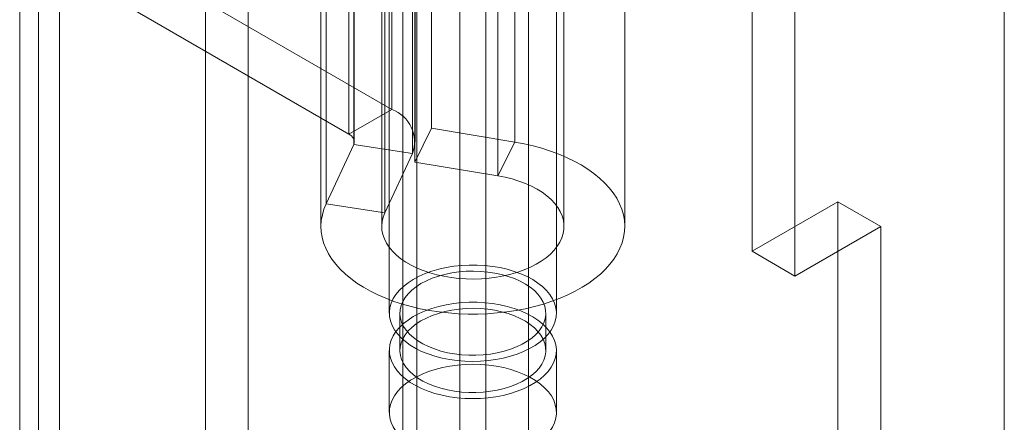
# Model space of a CAD drawing. Units: millimetres. Extents: x 63 to 9569, y 73 to 3057.
# Drawn here: x 3899 to 3918, y 1123 to 1131 of the extents above; entities that cross this region are included whole.
import ezdxf

# ---------------------------------------------------------------- set-up
doc = ezdxf.new("R2010")
doc.units = ezdxf.units.MM
doc.header["$LTSCALE"] = 2
doc.linetypes.add('SLD-Solid', pattern=[0])

msp = doc.modelspace()

# ---------------------------------------------------------------- linework, layer by layer
at = {"color": 0, "linetype": 'SLD-Solid', "lineweight": 18}
for p, q in [((3906.428, 825.653), (3906.428, 1189.128)), ((3907.554, 802.763), (3907.554, 1188.725)), ((3908.063, 1188.725), (3908.063, 802.763)), ((3906.428, 824.673), (3906.428, 1188.148)), ((3906.705, 802.273), (3906.705, 1188.236)), ((3908.911, 1188.236), (3908.911, 802.273)), ((3898.856, 1186.935), (3898.856, 829.29)), ((3899.225, 828.776), (3899.225, 1186.421)), ((3898.856, 1185.907), (3898.856, 828.262)), ((3899.64, 820.755), (3899.64, 1184.23)), ((3918.307, 806.057), (3918.307, 1182.27)), ((3903.373, 814.288), (3903.373, 1182.074)), ((3902.525, 813.798), (3902.525, 1181.584)), ((3918.307, 804.098), (3918.307, 1181.291)), ((3906.158, 1155.682), (3906.158, 1124.939)), ((3909.458, 1124.939), (3909.458, 1155.682)), ((3913.324, 1126.162), (3913.324, 1155.557)), ((3914.172, 1155.067), (3914.172, 1125.672)), ((3906.209, 1137.047), (3906.209, 1128.963)), ((3905.361, 1136.557), (3905.361, 1128.473)), ((3906.99, 1136.675), (3906.99, 1128.591)), ((3905.454, 1128.273), (3905.454, 1136.356)), ((3905.466, 1128.327), (3905.466, 1136.41)), ((3906.666, 1128.327), (3906.666, 1136.41)), ((3908.635, 1128.319), (3908.635, 1136.402)), ((3906.613, 1136.177), (3906.613, 1128.093)), ((3906.659, 1136.009), (3906.659, 1127.925)), ((3908.305, 1127.653), (3908.305, 1135.736)), ((3904.911, 1127.102), (3904.911, 1135.186)), ((3906.07, 1126.923), (3906.07, 1135.007)), ((3904.808, 1134.738), (3904.808, 1126.654)), ((3906.008, 1134.738), (3906.008, 1126.654)), ((3909.608, 1126.654), (3909.608, 1134.738)), ((3910.808, 1126.654), (3910.808, 1134.738)), ((3906.209, 1128.963), (3901.944, 1131.426)), ((3901.095, 1130.936), (3905.361, 1128.473)), ((3905.361, 1128.473), (3906.209, 1128.963)), ((3906.659, 1127.925), (3906.99, 1128.591)), ((3906.99, 1128.591), (3908.635, 1128.319)), ((3905.454, 1128.273), (3904.911, 1127.102)), ((3905.454, 1128.273), (3906.613, 1128.093)), ((3908.305, 1127.653), (3908.635, 1128.319)), ((3906.613, 1128.093), (3906.07, 1126.923)), ((3906.659, 1127.925), (3908.305, 1127.653)), ((3906.07, 1126.923), (3904.911, 1127.102)), ((3915.021, 1127.141), (3913.324, 1126.162)), ((3915.021, 1127.141), (3915.869, 1126.651)), ((3915.021, 1014.459), (3915.021, 1127.141)), ((3914.172, 1125.672), (3915.869, 1126.651)), ((3915.869, 1013.969), (3915.869, 1126.651)), ((3913.324, 1126.162), (3914.172, 1125.672)), ((3906.368, 1124.939), (3906.368, 1124.204)), ((3909.248, 1124.204), (3909.248, 1124.939)), ((3906.158, 1124.204), (3906.158, 1122.979)), ((3909.458, 1122.979), (3909.458, 1124.204))]:
    msp.add_line(p, q, dxfattribs=at)
at = {"color": 0, "linetype": 'SLD-Solid', "lineweight": 18, "flags": 128}
for points in [[(3908.635, 1128.319), (3908.819, 1128.285), (3908.998, 1128.244), (3909.173, 1128.196), (3909.342, 1128.142), (3909.504, 1128.082), (3909.66, 1128.017), (3909.808, 1127.945), (3909.947, 1127.868), (3910.078, 1127.786), (3910.2, 1127.7), (3910.311, 1127.609), (3910.412, 1127.514), (3910.503, 1127.416), (3910.582, 1127.314), (3910.65, 1127.21), (3910.706, 1127.103), (3910.75, 1126.995), (3910.782, 1126.885), (3910.801, 1126.774), (3910.808, 1126.663), (3910.803, 1126.552), (3910.786, 1126.441), (3910.756, 1126.331), (3910.714, 1126.222), (3910.66, 1126.115), (3910.594, 1126.01), (3910.516, 1125.908), (3910.428, 1125.81), (3910.328, 1125.714), (3910.218, 1125.623), (3910.099, 1125.535), (3909.969, 1125.453), (3909.831, 1125.375), (3909.685, 1125.303), (3909.53, 1125.236), (3909.369, 1125.175), (3909.201, 1125.12), (3909.027, 1125.071), (3908.849, 1125.029), (3908.666, 1124.994), (3908.479, 1124.966), (3908.29, 1124.944), (3908.098, 1124.93), (3907.906, 1124.923), (3907.713, 1124.923), (3907.52, 1124.93), (3907.329, 1124.944), (3907.14, 1124.966), (3906.953, 1124.994), (3906.77, 1125.029), (3906.591, 1125.071), (3906.418, 1125.119), (3906.25, 1125.174), (3906.088, 1125.235), (3905.934, 1125.302), (3905.787, 1125.374), (3905.649, 1125.452), (3905.519, 1125.534), (3905.4, 1125.622), (3905.29, 1125.713), (3905.19, 1125.808), (3905.101, 1125.907), (3905.024, 1126.009), (3904.958, 1126.114), (3904.904, 1126.221), (3904.861, 1126.33), (3904.831, 1126.44), (3904.814, 1126.55), (3904.808, 1126.662), (3904.815, 1126.773), (3904.835, 1126.884), (3904.867, 1126.994), (3904.911, 1127.102)], [(3908.305, 1127.653), (3908.448, 1127.625), (3908.586, 1127.591), (3908.72, 1127.55), (3908.846, 1127.503), (3908.966, 1127.45), (3909.077, 1127.391), (3909.18, 1127.327), (3909.272, 1127.258), (3909.355, 1127.185), (3909.427, 1127.109), (3909.487, 1127.029), (3909.536, 1126.947), (3909.572, 1126.862), (3909.596, 1126.776), (3909.607, 1126.689), (3909.606, 1126.602), (3909.592, 1126.515), (3909.566, 1126.43), (3909.527, 1126.345), (3909.476, 1126.263), (3909.414, 1126.184), (3909.34, 1126.108), (3909.256, 1126.036), (3909.161, 1125.968), (3909.057, 1125.905), (3908.944, 1125.848), (3908.823, 1125.796), (3908.695, 1125.749), (3908.56, 1125.71), (3908.421, 1125.677), (3908.277, 1125.651), (3908.13, 1125.631), (3907.98, 1125.62), (3907.83, 1125.615), (3907.679, 1125.617), (3907.529, 1125.627), (3907.381, 1125.644), (3907.236, 1125.669), (3907.095, 1125.7), (3906.959, 1125.738), (3906.829, 1125.782), (3906.706, 1125.832), (3906.591, 1125.888), (3906.484, 1125.95), (3906.387, 1126.016), (3906.299, 1126.087), (3906.223, 1126.162), (3906.157, 1126.241), (3906.103, 1126.322), (3906.06, 1126.406), (3906.031, 1126.491), (3906.013, 1126.578), (3906.008, 1126.665), (3906.016, 1126.752), (3906.037, 1126.838), (3906.07, 1126.923)], [(3909.038, 1124.304), (3908.93, 1124.24), (3908.811, 1124.183), (3908.684, 1124.132), (3908.55, 1124.088), (3908.408, 1124.052), (3908.262, 1124.023), (3908.111, 1124.003), (3907.958, 1123.991), (3907.803, 1123.987), (3907.649, 1123.991), (3907.496, 1124.004), (3907.345, 1124.025), (3907.199, 1124.054), (3907.058, 1124.091), (3906.924, 1124.135), (3906.797, 1124.186), (3906.68, 1124.244), (3906.572, 1124.308), (3906.475, 1124.378), (3906.39, 1124.453), (3906.317, 1124.531), (3906.258, 1124.614), (3906.212, 1124.699), (3906.18, 1124.786), (3906.162, 1124.875), (3906.159, 1124.964), (3906.17, 1125.053), (3906.196, 1125.141), (3906.236, 1125.228), (3906.29, 1125.311), (3906.357, 1125.392), (3906.437, 1125.468), (3906.528, 1125.54), (3906.632, 1125.607), (3906.745, 1125.668), (3906.868, 1125.722), (3906.999, 1125.769), (3907.137, 1125.809), (3907.281, 1125.842), (3907.43, 1125.866), (3907.582, 1125.883), (3907.736, 1125.891), (3907.891, 1125.89), (3908.045, 1125.882), (3908.197, 1125.865), (3908.345, 1125.84), (3908.489, 1125.807), (3908.627, 1125.766), (3908.757, 1125.718), (3908.879, 1125.664), (3908.992, 1125.603), (3909.095, 1125.536), (3909.186, 1125.464), (3909.265, 1125.387), (3909.331, 1125.306), (3909.384, 1125.222), (3909.423, 1125.136), (3909.448, 1125.048), (3909.458, 1124.959), (3909.454, 1124.869), (3909.435, 1124.781), (3909.403, 1124.693), (3909.356, 1124.608), (3909.295, 1124.526), (3909.222, 1124.448), (3909.136, 1124.373), (3909.038, 1124.304)], [(3908.882, 1124.385), (3908.781, 1124.326), (3908.67, 1124.273), (3908.551, 1124.227), (3908.424, 1124.188), (3908.292, 1124.156), (3908.154, 1124.132), (3908.013, 1124.116), (3907.87, 1124.109), (3907.727, 1124.109), (3907.584, 1124.118), (3907.444, 1124.135), (3907.307, 1124.16), (3907.175, 1124.193), (3907.049, 1124.233), (3906.931, 1124.28), (3906.822, 1124.334), (3906.722, 1124.393), (3906.634, 1124.458), (3906.556, 1124.528), (3906.492, 1124.602), (3906.44, 1124.68), (3906.402, 1124.76), (3906.378, 1124.841), (3906.369, 1124.924), (3906.373, 1125.007), (3906.392, 1125.089), (3906.425, 1125.17), (3906.472, 1125.248), (3906.531, 1125.323), (3906.604, 1125.395), (3906.689, 1125.462), (3906.784, 1125.524), (3906.89, 1125.58), (3907.005, 1125.629), (3907.128, 1125.672), (3907.258, 1125.707), (3907.393, 1125.735), (3907.533, 1125.755), (3907.675, 1125.767), (3907.818, 1125.77), (3907.961, 1125.766), (3908.103, 1125.753), (3908.242, 1125.732), (3908.377, 1125.703), (3908.506, 1125.666), (3908.628, 1125.623), (3908.741, 1125.572), (3908.846, 1125.516), (3908.94, 1125.453), (3909.023, 1125.385), (3909.094, 1125.313), (3909.152, 1125.238), (3909.197, 1125.159), (3909.228, 1125.078), (3909.245, 1124.996), (3909.248, 1124.913), (3909.236, 1124.83), (3909.21, 1124.749), (3909.17, 1124.669), (3909.117, 1124.592), (3909.051, 1124.519), (3908.972, 1124.449), (3908.882, 1124.385)], [(3909.038, 1123.569), (3908.93, 1123.505), (3908.811, 1123.448), (3908.684, 1123.397), (3908.55, 1123.353), (3908.408, 1123.317), (3908.262, 1123.288), (3908.111, 1123.268), (3907.958, 1123.256), (3907.803, 1123.252), (3907.649, 1123.256), (3907.496, 1123.269), (3907.345, 1123.29), (3907.199, 1123.319), (3907.058, 1123.356), (3906.924, 1123.4), (3906.797, 1123.451), (3906.68, 1123.509), (3906.572, 1123.574), (3906.475, 1123.643), (3906.39, 1123.718), (3906.317, 1123.796), (3906.258, 1123.879), (3906.212, 1123.964), (3906.18, 1124.052), (3906.162, 1124.14), (3906.159, 1124.229), (3906.17, 1124.319), (3906.196, 1124.407), (3906.236, 1124.493), (3906.29, 1124.577), (3906.357, 1124.657), (3906.437, 1124.734), (3906.528, 1124.805), (3906.632, 1124.872), (3906.745, 1124.933), (3906.868, 1124.987), (3906.999, 1125.034), (3907.137, 1125.074), (3907.281, 1125.107), (3907.43, 1125.131), (3907.582, 1125.148), (3907.736, 1125.156), (3907.891, 1125.156), (3908.045, 1125.147), (3908.197, 1125.13), (3908.345, 1125.105), (3908.489, 1125.072), (3908.627, 1125.031), (3908.757, 1124.984), (3908.879, 1124.929), (3908.992, 1124.868), (3909.095, 1124.801), (3909.186, 1124.729), (3909.265, 1124.652), (3909.331, 1124.571), (3909.384, 1124.487), (3909.423, 1124.401), (3909.448, 1124.313), (3909.458, 1124.224), (3909.454, 1124.134), (3909.435, 1124.046), (3909.403, 1123.959), (3909.356, 1123.873), (3909.295, 1123.791), (3909.222, 1123.713), (3909.136, 1123.638), (3909.038, 1123.569)], [(3908.882, 1123.65), (3908.781, 1123.591), (3908.67, 1123.538), (3908.551, 1123.492), (3908.424, 1123.453), (3908.292, 1123.421), (3908.154, 1123.397), (3908.013, 1123.381), (3907.87, 1123.374), (3907.727, 1123.374), (3907.584, 1123.383), (3907.444, 1123.4), (3907.307, 1123.425), (3907.175, 1123.458), (3907.049, 1123.498), (3906.931, 1123.545), (3906.822, 1123.599), (3906.722, 1123.658), (3906.634, 1123.724), (3906.556, 1123.793), (3906.492, 1123.868), (3906.44, 1123.945), (3906.402, 1124.025), (3906.378, 1124.106), (3906.369, 1124.189), (3906.373, 1124.272), (3906.392, 1124.354), (3906.425, 1124.435), (3906.472, 1124.513), (3906.531, 1124.589), (3906.604, 1124.66), (3906.689, 1124.727), (3906.784, 1124.789), (3906.89, 1124.845), (3907.005, 1124.894), (3907.128, 1124.937), (3907.258, 1124.972), (3907.393, 1125), (3907.533, 1125.02), (3907.675, 1125.032), (3907.818, 1125.036), (3907.961, 1125.031), (3908.103, 1125.018), (3908.242, 1124.997), (3908.377, 1124.968), (3908.506, 1124.932), (3908.628, 1124.888), (3908.741, 1124.837), (3908.846, 1124.781), (3908.94, 1124.718), (3909.023, 1124.651), (3909.094, 1124.578), (3909.152, 1124.503), (3909.197, 1124.424), (3909.228, 1124.343), (3909.245, 1124.261), (3909.248, 1124.178), (3909.236, 1124.095), (3909.21, 1124.014), (3909.17, 1123.934), (3909.117, 1123.857), (3909.051, 1123.784), (3908.972, 1123.714), (3908.882, 1123.65)], [(3906.579, 1123.615), (3906.481, 1123.545), (3906.395, 1123.471), (3906.322, 1123.392), (3906.261, 1123.31), (3906.214, 1123.225), (3906.181, 1123.138), (3906.163, 1123.049), (3906.159, 1122.96), (3906.169, 1122.871), (3906.194, 1122.783), (3906.233, 1122.696), (3906.286, 1122.612), (3906.352, 1122.532), (3906.431, 1122.455), (3906.522, 1122.383), (3906.625, 1122.316), (3906.737, 1122.255), (3906.86, 1122.2), (3906.99, 1122.152), (3907.128, 1122.112), (3907.272, 1122.079), (3907.42, 1122.054), (3907.572, 1122.037), (3907.726, 1122.028), (3907.881, 1122.028), (3908.035, 1122.036), (3908.187, 1122.052), (3908.336, 1122.077), (3908.48, 1122.109), (3908.618, 1122.149), (3908.749, 1122.197), (3908.872, 1122.251), (3908.985, 1122.312), (3909.088, 1122.378), (3909.18, 1122.45), (3909.26, 1122.527), (3909.327, 1122.607), (3909.381, 1122.691), (3909.421, 1122.777), (3909.446, 1122.865), (3909.458, 1122.954), (3909.455, 1123.043), (3909.437, 1123.132), (3909.405, 1123.22), (3909.359, 1123.305), (3909.3, 1123.387), (3909.227, 1123.466), (3909.142, 1123.541), (3909.045, 1123.61), (3908.937, 1123.674), (3908.819, 1123.732), (3908.693, 1123.784), (3908.559, 1123.828), (3908.418, 1123.865), (3908.271, 1123.894), (3908.121, 1123.915), (3907.968, 1123.928), (3907.813, 1123.932), (3907.659, 1123.928), (3907.506, 1123.916), (3907.355, 1123.895), (3907.209, 1123.867), (3907.067, 1123.83), (3906.932, 1123.787), (3906.805, 1123.736), (3906.687, 1123.678), (3906.579, 1123.615)]]:
    msp.add_lwpolyline(points, dxfattribs=at)
at = {"color": 0, "linetype": 'SLD-Solid', "lineweight": 18}
for centre, radius, start, end in [((3905.976, 1128.326), 0.679, 339.9348, 69.8621), ((3905.305, 1128.325), 0.158, 340.539, 69.2579)]:
    msp.add_arc(centre, radius, start, end, dxfattribs=at)

doc.saveas('drawing.dxf')
